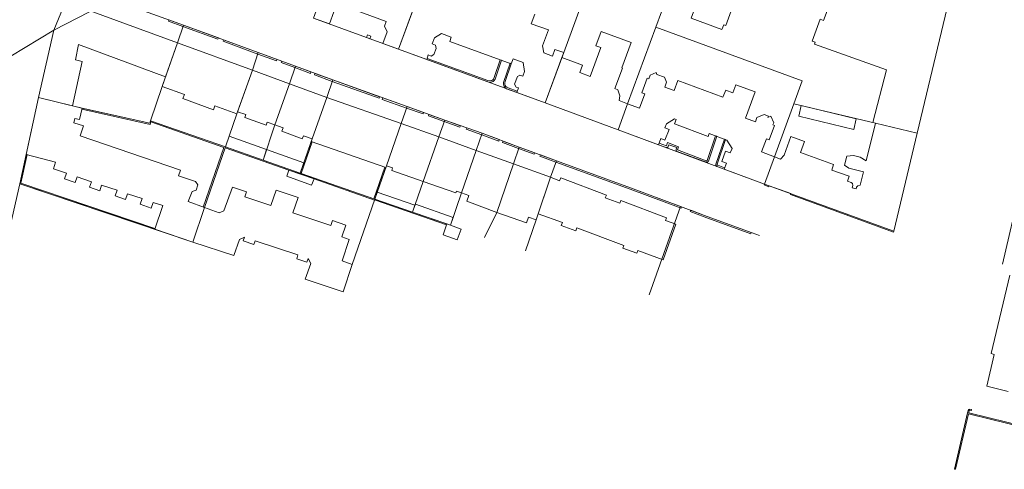
# Model space of a CAD drawing. Units: millimetres. Extents: x 2738071 to 5896651, y -4135862 to 1335638.
# Drawn here: x 3879451 to 4177001, y -1336712 to -1200957 of the extents above; entities that cross this region are included whole.
import ezdxf

# ---------------------------------------------------------------- set-up
doc = ezdxf.new("R2010")
doc.units = ezdxf.units.MM
doc.header["$MEASUREMENT"] = 0
for name, color, linetype, lineweight, true_color in [('EP_PILLER_Toll_száma__31', 7, 'Continuous', 5, 0x3c3c3c), ('FAL_KERITES_Toll_száma__31', 7, 'Continuous', 5, 0x3c3c3c), ('FOLDRESZLET_Toll_száma__31', 7, 'Continuous', 5, 0x3c3c3c), ('GAZD_EPULET_Toll_száma__31', 7, 'Continuous', 5, 0x3c3c3c), ('INTEZMENYI_EP_Toll_száma__31', 7, 'Continuous', 5, 0x3c3c3c), ('LAKOEPULET_Toll_száma__31', 7, 'Continuous', 5, 0x3c3c3c)]:
    doc.layers.add(name, color=color, linetype=linetype, lineweight=lineweight, true_color=true_color)

msp = doc.modelspace()

# ---------------------------------------------------------------- linework, layer by layer
at = {"layer": 'EP_PILLER_Toll_száma__31', "linetype": 'Continuous', "flags": 128}
msp.add_lwpolyline([(3985271, -1206712), (3985571, -1205912), (3984571, -1205512), (3984261, -1206342)], close=True, dxfattribs=at)
at = {"layer": 'FAL_KERITES_Toll_száma__31', "linetype": 'Continuous', "flags": 128}
for points in [[(3939341, -1206882), (3939481, -1206462), (3928941, -1202582), (3924521, -1200972), (3924371, -1201392), (3928791, -1203002)], [(3957061, -1213382), (3957211, -1212962), (3951541, -1210892), (3941071, -1207042), (3940921, -1207462), (3951401, -1211322)], [(3958471, -1213902), (3962641, -1215422), (3967311, -1217152), (3967451, -1216722), (3962791, -1215002), (3958621, -1213482)], [(4002571, -1212632), (4002441, -1212992), (4021191, -1219842), (4021611, -1219882), (4021941, -1219832), (4022201, -1219752), (4022491, -1219592), (4022721, -1219442), (4022951, -1219202), (4023041, -1219052), (4023131, -1218912), (4025061, -1213172), (4024691, -1213032), (4022851, -1218412), (4022621, -1218922), (4022441, -1219132), (4022141, -1219322), (4021881, -1219422), (4021551, -1219462), (4021281, -1219462), (4020921, -1219332)], [(4029821, -1222562), (4027071, -1221552), (4026631, -1221352), (4026361, -1221122), (4026191, -1220862), (4026081, -1220562), (4026051, -1220262), (4026061, -1219992), (4026171, -1219662), (4028001, -1214232), (4027631, -1214102), (4025671, -1219902), (4025641, -1220402), (4025711, -1220832), (4025861, -1221122), (4026031, -1221352), (4026271, -1221612), (4026571, -1221792), (4029681, -1222942)], [(3968531, -1217602), (3973891, -1219582), (3988051, -1224652), (3988201, -1224232), (3974041, -1219162), (3968681, -1217182)], [(3989031, -1225002), (3996381, -1227632), (4001381, -1229412), (4001531, -1229002), (3996531, -1227212), (3989181, -1224582)], [(3986751, -1255122), (3987471, -1253052), (3990081, -1245582), (3989791, -1245482), (3986471, -1255022), (3964491, -1247352), (3967821, -1237812), (3967541, -1237712), (3965281, -1244192), (3964211, -1247252), (3952981, -1243332), (3941661, -1239392), (3918981, -1231482), (3918731, -1232202), (3898311, -1227662), (3898241, -1227992), (3918881, -1232572), (3919131, -1231842), (3941151, -1239522), (3934921, -1257552), (3935341, -1257712), (3941571, -1239662), (3960791, -1246362), (3964091, -1247522), (3968421, -1249032), (3986651, -1255412), (3986671, -1255352), (4008481, -1262862), (4008561, -1262642), (3998181, -1259062)], [(4003141, -1229582), (4002991, -1229992), (4007771, -1231702), (4012501, -1233372), (4012651, -1232952), (4007921, -1231292)], [(4014381, -1234032), (4019061, -1235672), (4024221, -1237592), (4024371, -1237172), (4019211, -1235262), (4014531, -1233622)], [(4035091, -1241132), (4030381, -1239402), (4025481, -1237592), (4025341, -1238002), (4030231, -1239812), (4034951, -1241552)], [(4087491, -1243852), (4087571, -1243712), (4090161, -1236152), (4089751, -1235992), (4087211, -1243452), (4087191, -1243492), (4087151, -1243552), (4087101, -1243592), (4087021, -1243612), (4086951, -1243622), (4086891, -1243612), (4078281, -1240272), (4078561, -1239342), (4075261, -1238062), (4074941, -1239042), (4072651, -1238232), (4072481, -1238692), (4074771, -1239542), (4074941, -1239572), (4075071, -1239562), (4075191, -1239522), (4075301, -1239452), (4075381, -1239372), (4075451, -1239212), (4075611, -1238692), (4078001, -1239572), (4077821, -1240092), (4077791, -1240252), (4077791, -1240342), (4077811, -1240442), (4077871, -1240542), (4077941, -1240622), (4078091, -1240772), (4086921, -1244022), (4087011, -1244042), (4087111, -1244052), (4087221, -1244042), (4087331, -1244002), (4087441, -1243912)], [(4092421, -1237002), (4089851, -1244622), (4089821, -1244752), (4089831, -1244882), (4089871, -1245002), (4089921, -1245082), (4090001, -1245162), (4090091, -1245232), (4090151, -1245252), (4092331, -1246062), (4092481, -1245682), (4090421, -1244922), (4090361, -1244892), (4090291, -1244832), (4090271, -1244772), (4090251, -1244692), (4090261, -1244612), (4092781, -1237142)], [(3881711, -1241692), (3881411, -1241612), (3879461, -1250542), (3920251, -1264242), (3920341, -1263972), (3879811, -1250362)], [(4036681, -1242182), (4041501, -1243952), (4063901, -1252112), (4079331, -1257862), (4079471, -1257452), (4064051, -1251702), (4041651, -1243542), (4036831, -1241772)], [(4100531, -1265182), (4086431, -1260042), (4082231, -1258482), (4082081, -1258892), (4086281, -1260452), (4100381, -1265592)]]:
    msp.add_lwpolyline(points, close=True, dxfattribs=at)
msp.add_lwpolyline([(4195031, -1326752), (4166241, -1319712), (4166431, -1318902), (4166541, -1318832), (4167051, -1318932), (4167121, -1318622), (4166491, -1318512), (4166141, -1318662), (4165911, -1319622), (4161921, -1336642), (4162241, -1336712), (4166161, -1320012), (4195251, -1327132)], dxfattribs=at)
at = {"layer": 'FOLDRESZLET_Toll_száma__31', "linetype": 'Continuous', "flags": 128}
for points in [[(3993951, -1209892), (4000541, -1191882)], [(4043861, -1210882), (4051341, -1190402)], [(4161361, -1190522), (4150631, -1235212)], [(3907641, -1194822), (3889721, -1204132)], [(3928941, -1202582), (3907641, -1194822)], [(4071651, -1203252), (4073391, -1198562)], [(3993951, -1209892), (3968241, -1200472)], [(3889721, -1204132), (3872361, -1214552)], [(3885151, -1224462), (3889721, -1204132)], [(3927091, -1207912), (3928941, -1202582)], [(3951541, -1210892), (3928941, -1202582)], [(4071651, -1203252), (4063121, -1226312)], [(4115911, -1219422), (4071651, -1203252)], [(3922511, -1221102), (3927091, -1207912)], [(3951541, -1210892), (3949831, -1216242)], [(3962791, -1215002), (3951541, -1210892)], [(4038291, -1226082), (3993951, -1209892)], [(4038291, -1226082), (4043861, -1210882)], [(3949831, -1216242), (3945031, -1229382)], [(3962791, -1215002), (3960941, -1220312)], [(3974041, -1219162), (3962791, -1215002)], [(3972221, -1224432), (3974041, -1219162)], [(3974041, -1219162), (3996531, -1227212)], [(4113381, -1226372), (4115911, -1219422)], [(3918981, -1231482), (3922511, -1221102)], [(3960941, -1220312), (3956581, -1232712)], [(3879461, -1250542), (3885151, -1224462)], [(3898221, -1227642), (3885151, -1224462)], [(3967801, -1236962), (3972221, -1224432)], [(3918731, -1232202), (3898221, -1227642)], [(3996531, -1227212), (3994761, -1232302)], [(3996531, -1227212), (4007921, -1231292)], [(4060281, -1234162), (4038291, -1226082)], [(4063121, -1226312), (4060281, -1234162)], [(4107541, -1242402), (4113381, -1226372)], [(4138101, -1232242), (4113381, -1226372)], [(3918981, -1231482), (3918731, -1232202)], [(3941661, -1239392), (3918981, -1231482)], [(3945031, -1229382), (3941661, -1239392)], [(4006081, -1236372), (4007921, -1231292)], [(4007921, -1231292), (4019211, -1235262)], [(3956581, -1232712), (3952981, -1243332)], [(3994761, -1232302), (3990261, -1245062)], [(4104511, -1250582), (4060281, -1234162)], [(4150631, -1235212), (4138101, -1232242)], [(3964211, -1247252), (3967801, -1236962)], [(4001411, -1249812), (4006081, -1236372)], [(4017351, -1240432), (4019211, -1235262)], [(4019211, -1235262), (4030381, -1239402)], [(4150631, -1235212), (4143601, -1264812)], [(3941661, -1239392), (3935341, -1257712)], [(3952981, -1243332), (3941661, -1239392)], [(4012991, -1253282), (4017351, -1240432)], [(4030381, -1239402), (4028631, -1244492)], [(4030381, -1239402), (4041651, -1243542)], [(3964211, -1247252), (3952981, -1243332)], [(4039831, -1248522), (4041651, -1243542)], [(4041651, -1243542), (4064051, -1251702)], [(4104511, -1250582), (4107541, -1242402)], [(3990261, -1245062), (3986751, -1255122)], [(4028631, -1244492), (4023631, -1259172)], [(3986751, -1255122), (3964211, -1247252)], [(4035511, -1261342), (4039831, -1248522)], [(3876161, -1265102), (3879461, -1250542)], [(3879461, -1250542), (3931791, -1268112)], [(3998181, -1259062), (4001411, -1249812)], [(4064051, -1251702), (4079121, -1257322)], [(4143601, -1264812), (4104511, -1250582)], [(4176431, -1274792), (4181841, -1251792)], [(3979961, -1274842), (3986751, -1255122)], [(3998181, -1259062), (3986751, -1255122)], [(4009631, -1263012), (4012991, -1253282)], [(3935341, -1257712), (3931791, -1268112)], [(4069641, -1284032), (4079121, -1257322)], [(4079121, -1257322), (4086431, -1260042)], [(4009631, -1263012), (3998181, -1259062)], [(4023631, -1259172), (4019961, -1266702)], [(4032301, -1270792), (4035511, -1261342)], [(4086431, -1260042), (4103061, -1266102)]]:
    msp.add_lwpolyline(points, dxfattribs=at)
at = {"layer": 'GAZD_EPULET_Toll_száma__31', "linetype": 'Continuous', "flags": 128}
for points in [[(4132261, -1230852), (4115661, -1226912), (4114891, -1230132), (4131501, -1234062)], [(3954051, -1240162), (3942751, -1236142), (3941661, -1239392), (3952981, -1243332)], [(3954051, -1240162), (3952981, -1243332), (3964211, -1247252), (3965281, -1244192)], [(3960791, -1246362), (3960161, -1248242), (3967681, -1250882), (3968421, -1249032)], [(3986751, -1255122), (3998181, -1259062), (3998911, -1256972), (3987471, -1253052)], [(4008561, -1262642), (4009631, -1263012), (4010441, -1260672), (3999021, -1256662), (3998911, -1256972), (3998181, -1259062)], [(4008561, -1262642), (4007441, -1265892), (4011631, -1267392), (4012851, -1264162), (4009631, -1263012)]]:
    msp.add_lwpolyline(points, close=True, dxfattribs=at)
at = {"layer": 'INTEZMENYI_EP_Toll_száma__31', "linetype": 'Continuous', "flags": 128}
msp.add_lwpolyline([(4088731, -1183372), (4082361, -1200512), (4091681, -1203922), (4092241, -1202462), (4092871, -1202682), (4098891, -1186012), (4113621, -1191462), (4114191, -1189952), (4117821, -1191312), (4116981, -1193552), (4120441, -1194852), (4120611, -1194412), (4124371, -1195822), (4130691, -1178992), (4090381, -1164022), (4085561, -1177242), (4084461, -1180252), (4087251, -1181262), (4086741, -1182662)], close=True, dxfattribs=at)
msp.add_lwpolyline([(4178621, -1278062), (4173021, -1301792), (4173951, -1302032), (4171711, -1311622), (4178191, -1313192)], dxfattribs=at)
at = {"layer": 'LAKOEPULET_Toll_száma__31', "linetype": 'Continuous', "flags": 128}
for points in [[(4124371, -1195822), (4122341, -1201202), (4121401, -1200842), (4118921, -1207432), (4119871, -1207782), (4119651, -1208372), (4141401, -1216142), (4137261, -1232042), (4138101, -1232242), (4150631, -1235212), (4161361, -1190522), (4130691, -1178992)], [(4000541, -1191882), (3989551, -1187912), (3990131, -1186292), (3989781, -1184702), (3987831, -1184002), (3986671, -1184752), (3985991, -1186632), (3974721, -1182572), (3968241, -1200472), (3973031, -1202232), (3974371, -1198542), (3976041, -1197762), (3976511, -1196482), (3990241, -1201462), (3989701, -1202942), (3990491, -1204612), (3989201, -1208152), (3993951, -1209892), (3999591, -1194502)], [(3923521, -1218202), (3927091, -1207912), (3893291, -1195532), (3889721, -1204132), (3885151, -1224462), (3895421, -1226962), (3898381, -1213592), (3896281, -1213092), (3897191, -1208472)], [(4038291, -1226082), (4060281, -1234162), (4063121, -1226312), (4060611, -1225402), (4060841, -1223942), (4060241, -1222132), (4059341, -1221732), (4061661, -1215582), (4061451, -1215502), (4064241, -1207802), (4055201, -1204482), (4053601, -1208812), (4055041, -1209342), (4051831, -1218092), (4048691, -1216932), (4049531, -1214642), (4043321, -1212352)], [(3949831, -1216242), (3927091, -1207912), (3923521, -1218202), (3922511, -1221102), (3929221, -1223572), (3928771, -1224782), (3937981, -1228162), (3938461, -1226962), (3945031, -1229382), (3945271, -1228732)], [(3956581, -1232712), (3960941, -1220312), (3949831, -1216242), (3945271, -1228732), (3947771, -1229612), (3947441, -1230512), (3953901, -1232782), (3954241, -1231882)], [(4107541, -1242402), (4103661, -1240882), (4105091, -1236952), (4105971, -1237272), (4107561, -1232872), (4107081, -1232692), (4107311, -1232072), (4106451, -1230092), (4105561, -1230472), (4105721, -1230042), (4104411, -1229572), (4102261, -1230502), (4101801, -1231752), (4098821, -1230672), (4101711, -1222722), (4095891, -1220602), (4094921, -1223062), (4092811, -1222212), (4091961, -1224372), (4078361, -1219362), (4077271, -1222372), (4074381, -1221322), (4074921, -1219822), (4074271, -1218312), (4071981, -1217482), (4071751, -1216942), (4069991, -1217712), (4069601, -1218782), (4069041, -1218582), (4067431, -1222992), (4068351, -1223332), (4066781, -1227642), (4063121, -1226312), (4060281, -1234162), (4072481, -1238692), (4073181, -1236842), (4074461, -1237322), (4075691, -1234102), (4074461, -1233632), (4074931, -1232402), (4077361, -1230882), (4077821, -1231052), (4077321, -1232362), (4087491, -1236232), (4087851, -1235272), (4093151, -1237282), (4094731, -1239802), (4094201, -1241192), (4092771, -1240652), (4091611, -1243722), (4093021, -1244252), (4092331, -1246062), (4104511, -1250582)], [(3960941, -1220312), (3956581, -1232712), (3959061, -1233652), (3958701, -1234592), (3964861, -1236922), (3965231, -1235992), (3967801, -1236962), (3972221, -1224432)], [(3920251, -1264242), (3931791, -1268112), (3935341, -1257712), (3930401, -1255852), (3931551, -1252872), (3932751, -1252472), (3933251, -1250862), (3932551, -1249762), (3927471, -1248052), (3928071, -1246352), (3897691, -1236002), (3898691, -1232992), (3895801, -1232092), (3896111, -1230782), (3897501, -1231092), (3898311, -1227662), (3895421, -1226962), (3885151, -1224462), (3881411, -1241612), (3890311, -1243942), (3889691, -1246032), (3893561, -1247312), (3892961, -1249032), (3896211, -1250112), (3896791, -1248412), (3901121, -1249862), (3900551, -1251552), (3903651, -1252602), (3904221, -1250892), (3908861, -1252452), (3908271, -1254152), (3911401, -1255202), (3911991, -1253502), (3916451, -1254992), (3915881, -1256702), (3919221, -1257912), (3919801, -1256112), (3922721, -1257092)], [(3990261, -1245062), (3994761, -1232302), (3972221, -1224432), (3967801, -1236962), (3967541, -1237712), (3990081, -1245582)], [(3994761, -1232302), (3990261, -1245062), (3992151, -1245732), (3991871, -1246532), (4001411, -1249812), (4006081, -1236372)], [(4143601, -1264812), (4150631, -1235212), (4138101, -1232242), (4135271, -1243532), (4133481, -1242422), (4131391, -1241922), (4129401, -1242122), (4128691, -1244832), (4129981, -1245832), (4134471, -1246842), (4133461, -1250952), (4132761, -1251152), (4132361, -1251552), (4132261, -1252062), (4131071, -1251752), (4131271, -1251052), (4131171, -1250452), (4130771, -1250152), (4129581, -1249752), (4130081, -1248242), (4124901, -1246432), (4125401, -1244632), (4115451, -1241012), (4116661, -1237702), (4112481, -1236202), (4110471, -1241812), (4109371, -1243022), (4107541, -1242402), (4104511, -1250582), (4104411, -1250862), (4105801, -1251372), (4105911, -1251092), (4112471, -1253482), (4112371, -1253762), (4143531, -1265102)], [(4012991, -1253282), (4017351, -1240432), (4006081, -1236372), (4001411, -1249812), (4011211, -1253272), (4011431, -1252692)], [(4017351, -1240432), (4012991, -1253282), (4015151, -1254072), (4014541, -1255722), (4023631, -1259172), (4028631, -1244492)], [(4039831, -1248522), (4028631, -1244492), (4023631, -1259172), (4032641, -1262242), (4033251, -1260542), (4035511, -1261342), (4036121, -1259532)], [(4039831, -1248522), (4036121, -1259532), (4043441, -1262232), (4043131, -1263052), (4047511, -1264662), (4047791, -1263832), (4062051, -1269092), (4061751, -1269912), (4065961, -1271462), (4066271, -1270652), (4073891, -1273462), (4077701, -1262722), (4074601, -1261562), (4074921, -1260752), (4061111, -1255542), (4060811, -1256392), (4056431, -1254752), (4056771, -1253922), (4042941, -1248732), (4042611, -1249562)], [(3944181, -1272182), (3945861, -1267352), (3947361, -1266582), (3946981, -1267742), (3950211, -1268812), (3950591, -1267692), (3963541, -1272002), (3963161, -1273142), (3966271, -1274172), (3966641, -1273022), (3967391, -1274572), (3965741, -1279312), (3977241, -1283102), (3979961, -1274842), (3976891, -1273792), (3979001, -1267302), (3976821, -1266522), (3978011, -1262982), (3973971, -1261632), (3973471, -1263072), (3961951, -1259222), (3963581, -1254612), (3956971, -1252402), (3955331, -1257022), (3947471, -1254392), (3947961, -1252942), (3943731, -1251532), (3941101, -1258712), (3939751, -1259292), (3935341, -1257712), (3931791, -1268112)]]:
    msp.add_lwpolyline(points, close=True, dxfattribs=at)
msp.add_lwpolyline([(3999591, -1194502), (3993951, -1209892), (4002441, -1212992), (4002941, -1211612), (4003841, -1211942), (4004611, -1211472), (4005271, -1209652), (4005141, -1208612), (4004131, -1208242), (4004791, -1206432), (4006911, -1205152), (4009881, -1206232), (4009421, -1207512), (4028001, -1214232), (4028541, -1212752), (4031631, -1213872), (4031971, -1216622), (4031471, -1218022), (4030551, -1217692), (4029871, -1218102), (4029021, -1220462), (4029521, -1221302), (4030171, -1221532), (4029681, -1222942), (4038291, -1226082), (4043321, -1212352), (4043861, -1210882), (4041201, -1209982), (4040491, -1211922), (4037801, -1210932), (4037491, -1208872), (4039251, -1204062), (4034061, -1202162), (4035111, -1199282)], dxfattribs=at)

doc.saveas('drawing.dxf')
